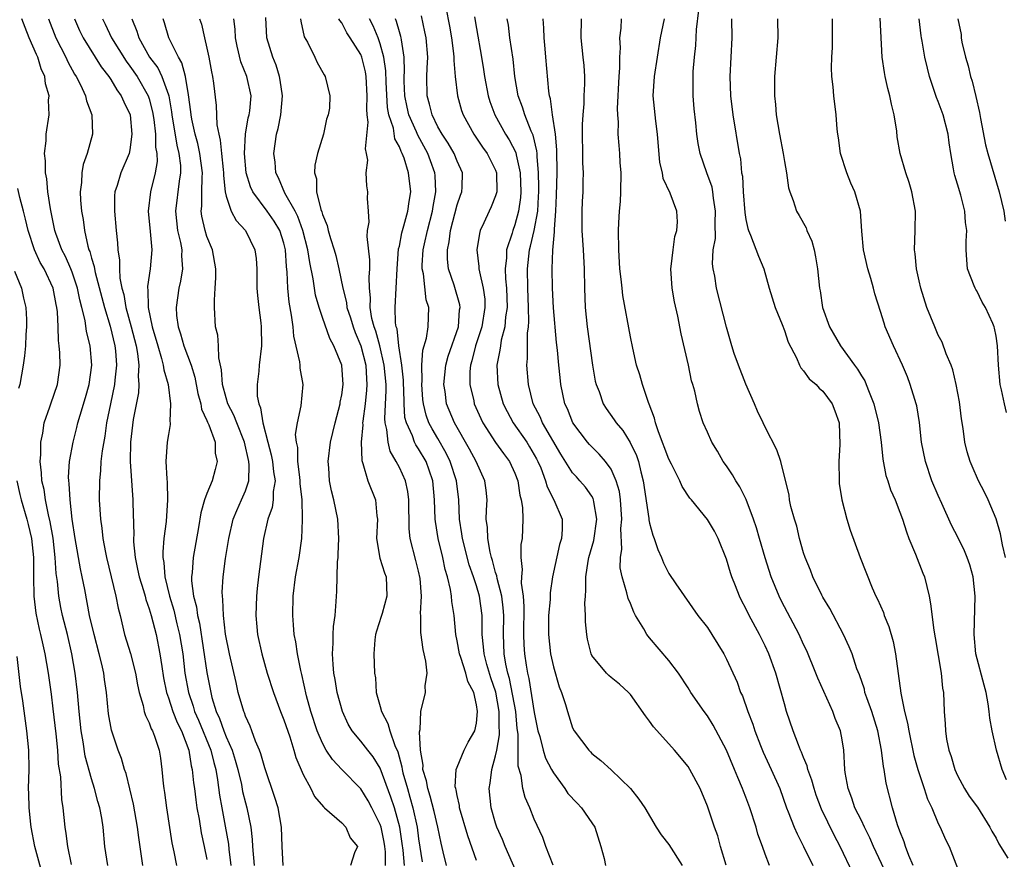
# Model space of a CAD drawing. Units: inches. Extents: x 2556000 to 2559000, y 1551000 to 1554000.
# Drawn here: x 2557628 to 2557730, y 1551766 to 1551853 of the extents above; entities that cross this region are included whole.
import ezdxf

# ---------------------------------------------------------------- set-up
doc = ezdxf.new("R2010")
doc.units = ezdxf.units.IN
doc.header["$MEASUREMENT"] = 0
doc.layers.add('LD25561551_2ft', color=142, linetype='Continuous')

msp = doc.modelspace()

# ---------------------------------------------------------------- linework, layer by layer
at = {"layer": 'LD25561551_2ft'}
for points, elevation in [([(2557671.84, 1551854.16), (2557672.21, 1551852.21), (2557672.41, 1551851), (2557672.62, 1551849.38), (2557672.66, 1551849), (2557672.65, 1551848.65), (2557672.8, 1551847), (2557673.02, 1551845), (2557673.45, 1551843.45), (2557673.61, 1551843), (2557674.73, 1551841), (2557675.65, 1551839.65), (2557676.13, 1551839), (2557677, 1551837.27), (2557677.1, 1551837), (2557677.12, 1551835), (2557677.1, 1551834.9), (2557677, 1551834.59), (2557676.54, 1551833.46), (2557676.32, 1551833), (2557675.78, 1551831.78), (2557675.4, 1551831), (2557675.31, 1551830.69), (2557675.05, 1551829), (2557675.27, 1551827.27), (2557675.27, 1551827), (2557675.31, 1551826.69), (2557675.72, 1551825), (2557675.86, 1551823.86), (2557675.89, 1551823), (2557675.57, 1551821), (2557674.92, 1551819), (2557674.54, 1551817.46), (2557674.39, 1551817), (2557674.33, 1551816.33), (2557674.31, 1551815), (2557674.72, 1551813.28), (2557674.77, 1551813), (2557675.45, 1551811.45), (2557675.67, 1551811), (2557676.98, 1551808.98), (2557677.82, 1551807.82), (2557678.45, 1551807), (2557679, 1551805.79), (2557679.3, 1551805), (2557679.5, 1551803.5), (2557679.66, 1551803), (2557679.8, 1551802.2), (2557679.82, 1551801), (2557679.75, 1551799), (2557679.63, 1551798.37), (2557679.61, 1551797), (2557679.76, 1551795.76), (2557679.68, 1551795), (2557679.66, 1551794.34), (2557679.86, 1551793), (2557679.94, 1551791.94), (2557679.89, 1551789), (2557679.94, 1551787.94), (2557680.01, 1551787), (2557680.17, 1551785.83), (2557680.32, 1551785), (2557680.46, 1551784.46), (2557681, 1551780.91), (2557681.4, 1551779), (2557681.58, 1551778.42), (2557681.93, 1551777), (2557682.18, 1551776.18), (2557682.8, 1551775), (2557683, 1551774.65), (2557684.19, 1551773), (2557684.51, 1551772.51), (2557685.48, 1551771.48), (2557685.91, 1551771), (2557687, 1551769.46), (2557687.31, 1551769), (2557687.92, 1551767), (2557688.28, 1551765.73), (2557688.41, 1551765)], 7120), ([(2557640.33, 1551765), (2557639.91, 1551767.91), (2557639.8, 1551769), (2557639.38, 1551771.38), (2557638.59, 1551774.59), (2557638.43, 1551775), (2557638.12, 1551776.12), (2557637.78, 1551777), (2557637.08, 1551779.08), (2557636.78, 1551780.78), (2557636.56, 1551783), (2557636.35, 1551784.35), (2557636.27, 1551785), (2557636.07, 1551785.93), (2557635.81, 1551787), (2557635.27, 1551789), (2557634.81, 1551791), (2557634.3, 1551793.7), (2557634.04, 1551795), (2557633.85, 1551795.85), (2557633.3, 1551799), (2557632.99, 1551801.01), (2557632.79, 1551803), (2557632.7, 1551804.7), (2557632.65, 1551805), (2557632.63, 1551805.37), (2557632.73, 1551807), (2557633.09, 1551809), (2557633.48, 1551810.52), (2557633.58, 1551811), (2557633.81, 1551811.81), (2557634.37, 1551813.63), (2557634.77, 1551815), (2557635.05, 1551817), (2557634.88, 1551819), (2557634.5, 1551820.5), (2557634.36, 1551821.64), (2557634.01, 1551823), (2557633.79, 1551823.79), (2557633.56, 1551825), (2557633, 1551826.66), (2557632.87, 1551827), (2557632.3, 1551828.3), (2557631.93, 1551829), (2557631.31, 1551830.69), (2557631.21, 1551831), (2557630.74, 1551833.26), (2557630.47, 1551835), (2557630.35, 1551836.35), (2557630.21, 1551837), (2557630.24, 1551838.24), (2557630.13, 1551839), (2557630.31, 1551840.31), (2557630.31, 1551841), (2557630.61, 1551843), (2557630.55, 1551844.55), (2557630.61, 1551845), (2557630.22, 1551846.22), (2557630.17, 1551847), (2557629.79, 1551847.79), (2557629.42, 1551849), (2557629.28, 1551849.28), (2557628.52, 1551851), (2557628.1, 1551852.1), (2557627.78, 1551853)], 7148), ([(2557630.55, 1551853), (2557631.3, 1551851), (2557632.33, 1551849), (2557632.53, 1551848.53), (2557633.25, 1551847.25), (2557633.42, 1551847), (2557633.87, 1551846.13), (2557634.39, 1551845), (2557634.48, 1551844.48), (2557635.05, 1551843), (2557635.11, 1551841), (2557634.56, 1551839), (2557634.14, 1551837.86), (2557634, 1551837), (2557633.97, 1551835.97), (2557633.83, 1551835), (2557633.87, 1551834.13), (2557633.97, 1551833), (2557634.13, 1551832.13), (2557634.27, 1551831), (2557634.62, 1551829.38), (2557634.74, 1551829), (2557634.82, 1551828.82), (2557635, 1551828.12), (2557635.27, 1551827.27), (2557635.3, 1551827), (2557635.37, 1551826.63), (2557636.34, 1551823), (2557636.95, 1551821.05), (2557637.44, 1551819), (2557637.5, 1551818.5), (2557637.61, 1551817), (2557637.43, 1551815.43), (2557637.4, 1551815), (2557636.97, 1551812.97), (2557636.58, 1551811), (2557636.38, 1551809.62), (2557636.11, 1551808.11), (2557635.98, 1551807), (2557635.94, 1551806.06), (2557635.82, 1551805), (2557635.81, 1551803), (2557635.94, 1551801), (2557636.07, 1551800.07), (2557636.19, 1551799), (2557636.46, 1551797.54), (2557636.57, 1551797), (2557637.53, 1551793), (2557637.76, 1551791.76), (2557637.97, 1551791), (2557638.45, 1551789), (2557639.05, 1551787.05), (2557639.58, 1551785), (2557639.79, 1551783.79), (2557639.96, 1551783), (2557640.37, 1551781.63), (2557640.49, 1551781), (2557640.61, 1551780.61), (2557641, 1551779.84), (2557641.22, 1551779.22), (2557641.35, 1551779), (2557641.56, 1551778.44), (2557642.04, 1551777), (2557642.17, 1551776.17), (2557642.33, 1551775), (2557642.45, 1551773.55), (2557642.52, 1551773), (2557642.59, 1551772.59), (2557642.81, 1551771), (2557643.36, 1551767.36), (2557643.56, 1551766.44), (2557643.83, 1551765)], 7146), ([(2557633.25, 1551853), (2557633.77, 1551851.77), (2557634.14, 1551851), (2557636.01, 1551848.01), (2557636.8, 1551847), (2557637, 1551846.69), (2557637.62, 1551845.62), (2557638.1, 1551845), (2557638.36, 1551844.36), (2557639.01, 1551843.01), (2557639.21, 1551841), (2557639, 1551839.36), (2557638.93, 1551839), (2557638.06, 1551837), (2557637.66, 1551835.66), (2557637.43, 1551835), (2557637.39, 1551834.61), (2557637.38, 1551833), (2557637.57, 1551831), (2557637.71, 1551829.71), (2557637.75, 1551829), (2557637.92, 1551827.92), (2557637.91, 1551827), (2557637.96, 1551826.04), (2557638.16, 1551825), (2557638.35, 1551824.35), (2557638.57, 1551823), (2557639.13, 1551821), (2557639.64, 1551819), (2557639.79, 1551818.21), (2557639.93, 1551817), (2557639.86, 1551815.86), (2557639.93, 1551815), (2557639.89, 1551814.11), (2557639.34, 1551811.34), (2557639.05, 1551809), (2557639.02, 1551807), (2557639.3, 1551803), (2557639.29, 1551802.71), (2557639.4, 1551799.4), (2557639.37, 1551799), (2557639.37, 1551798.63), (2557639.54, 1551797), (2557639.8, 1551795.8), (2557639.95, 1551795), (2557640.4, 1551793.6), (2557640.57, 1551793), (2557640.65, 1551792.65), (2557641, 1551791.7), (2557641.21, 1551791), (2557641.72, 1551789), (2557642.12, 1551787), (2557642.3, 1551785.7), (2557642.5, 1551784.5), (2557642.79, 1551783), (2557643, 1551782.42), (2557643.46, 1551781), (2557643.89, 1551779.89), (2557644.35, 1551779), (2557645.11, 1551777), (2557645.37, 1551775.37), (2557645.47, 1551775), (2557645.6, 1551773.6), (2557645.69, 1551773), (2557645.83, 1551771.83), (2557645.95, 1551771), (2557646.18, 1551769.82), (2557646.4, 1551768.4), (2557646.72, 1551767), (2557647, 1551765.65)], 7144), ([(2557636.14, 1551853), (2557636.42, 1551852.42), (2557637.08, 1551851), (2557638.59, 1551848.59), (2557639, 1551848.08), (2557639.75, 1551847), (2557640.9, 1551845), (2557641, 1551844.69), (2557641.34, 1551843.34), (2557641.47, 1551842.53), (2557641.64, 1551841), (2557641.67, 1551839.67), (2557641.8, 1551839), (2557641.82, 1551838.18), (2557641.62, 1551837), (2557641.12, 1551835), (2557640.9, 1551833), (2557641.1, 1551830.9), (2557641.26, 1551829), (2557641.09, 1551827), (2557640.81, 1551825.19), (2557640.82, 1551825), (2557640.85, 1551824.85), (2557640.9, 1551823), (2557641.32, 1551821), (2557641.88, 1551819), (2557642.29, 1551817.71), (2557642.46, 1551817), (2557642.51, 1551816.51), (2557642.97, 1551815), (2557643.21, 1551813), (2557643.14, 1551811.14), (2557643.18, 1551811), (2557643.18, 1551810.82), (2557643, 1551809.81), (2557642.88, 1551809), (2557642.74, 1551807), (2557642.82, 1551805.18), (2557642.86, 1551804.86), (2557642.9, 1551803), (2557642.75, 1551800.75), (2557642.53, 1551799), (2557642.4, 1551797.6), (2557642.41, 1551797), (2557642.51, 1551796.51), (2557642.61, 1551795), (2557643.1, 1551793), (2557643.55, 1551791.55), (2557643.88, 1551790.12), (2557644.16, 1551789), (2557644.48, 1551787), (2557644.72, 1551785), (2557645.07, 1551783), (2557645.57, 1551781.57), (2557645.72, 1551781), (2557646.11, 1551780.11), (2557647.39, 1551777), (2557647.7, 1551775.7), (2557647.91, 1551775), (2557648.1, 1551773.9), (2557648.31, 1551772.31), (2557648.54, 1551771), (2557648.91, 1551769.09), (2557649.24, 1551767.24), (2557649.29, 1551766.71), (2557649.49, 1551765)], 7142), ([(2557639.2, 1551853), (2557639.72, 1551851.72), (2557639.93, 1551851), (2557641.04, 1551849), (2557641.88, 1551847.88), (2557642.3, 1551847), (2557643, 1551845.1), (2557643.03, 1551845), (2557643.32, 1551843.32), (2557643.35, 1551843), (2557643.86, 1551839.86), (2557644.09, 1551839), (2557644.25, 1551837.75), (2557644.26, 1551837), (2557644.11, 1551836.11), (2557643.74, 1551833), (2557643.95, 1551831), (2557644.25, 1551829.75), (2557644.38, 1551829), (2557644.36, 1551828.36), (2557644.46, 1551827), (2557644.26, 1551825.74), (2557644.08, 1551825), (2557643.79, 1551823), (2557643.85, 1551822.15), (2557644.01, 1551821), (2557644.26, 1551820.26), (2557644.61, 1551819), (2557645.37, 1551817), (2557645.75, 1551815.75), (2557646.07, 1551814.07), (2557646.35, 1551813), (2557646.44, 1551812.44), (2557647, 1551811.26), (2557647.07, 1551811.07), (2557647.2, 1551810.8), (2557647.84, 1551809), (2557647.85, 1551807.85), (2557648.05, 1551807), (2557647.85, 1551806.15), (2557647.54, 1551805), (2557647, 1551803.68), (2557646.76, 1551803), (2557646.35, 1551801.65), (2557646.14, 1551800.14), (2557645.57, 1551797), (2557645.45, 1551795.45), (2557645.39, 1551795), (2557645.4, 1551794.6), (2557645.6, 1551793), (2557645.9, 1551791.9), (2557646.02, 1551791), (2557646.21, 1551790.21), (2557647, 1551785.06), (2557647.39, 1551783), (2557647.52, 1551782.48), (2557647.97, 1551781), (2557648.3, 1551780.3), (2557648.75, 1551779), (2557649, 1551778.37), (2557649.62, 1551777), (2557649.95, 1551775.95), (2557650.21, 1551775), (2557650.58, 1551773.42), (2557650.71, 1551772.71), (2557651, 1551771.52), (2557651.15, 1551771), (2557651.55, 1551769), (2557651.71, 1551767.71), (2557651.74, 1551767), (2557651.91, 1551765)], 7140), ([(2557654.91, 1551765), (2557654.81, 1551767), (2557654.76, 1551769), (2557654.41, 1551771), (2557654.07, 1551772.07), (2557653, 1551775.15), (2557652.61, 1551776.61), (2557652.47, 1551777), (2557652.05, 1551777.95), (2557651.68, 1551779), (2557651.48, 1551779.48), (2557651, 1551780.54), (2557650.89, 1551780.89), (2557650.83, 1551781), (2557650.26, 1551783), (2557650.02, 1551784.02), (2557649.35, 1551787), (2557648.94, 1551789.06), (2557648.72, 1551791), (2557648.66, 1551792.66), (2557648.6, 1551793), (2557648.59, 1551793.41), (2557648.67, 1551795), (2557648.92, 1551796.92), (2557649.23, 1551798.77), (2557649.26, 1551799), (2557649.72, 1551801), (2557650.09, 1551801.91), (2557650.6, 1551803), (2557651, 1551803.95), (2557651.35, 1551805), (2557651.39, 1551806.61), (2557651.35, 1551807), (2557650.89, 1551809), (2557650.1, 1551811), (2557649.8, 1551811.8), (2557649.18, 1551813), (2557649, 1551813.6), (2557648.63, 1551815), (2557648.53, 1551816.53), (2557648.25, 1551817.75), (2557648.2, 1551819), (2557648.13, 1551820.13), (2557647.9, 1551821), (2557647.77, 1551823), (2557647.77, 1551823.77), (2557647.86, 1551825), (2557647.93, 1551826.07), (2557647.93, 1551827), (2557647.58, 1551829), (2557647, 1551830.38), (2557646.81, 1551831), (2557646.47, 1551832.47), (2557646.41, 1551833), (2557646.47, 1551833.53), (2557646.47, 1551835), (2557646.5, 1551836.5), (2557646.55, 1551837), (2557646.27, 1551839), (2557646.04, 1551840.04), (2557645.76, 1551841), (2557645.43, 1551842.57), (2557645.35, 1551843), (2557645.32, 1551843.32), (2557645.1, 1551845.1), (2557644.77, 1551847), (2557644.4, 1551848.4), (2557644.03, 1551849), (2557643.05, 1551851), (2557642.58, 1551852.58), (2557642.44, 1551853)], 7138), ([(2557646.24, 1551853), (2557646.43, 1551852.43), (2557646.73, 1551851), (2557647, 1551849.94), (2557647.21, 1551849), (2557647.48, 1551847.48), (2557647.59, 1551847), (2557647.69, 1551846.31), (2557647.97, 1551843.97), (2557648.04, 1551841.96), (2557648.23, 1551841), (2557648.39, 1551840.39), (2557648.52, 1551839), (2557648.68, 1551837.32), (2557648.73, 1551837), (2557648.72, 1551836.72), (2557648.9, 1551835), (2557649, 1551834.55), (2557649.52, 1551833), (2557650.03, 1551832.03), (2557651.01, 1551831), (2557651.99, 1551829), (2557652.1, 1551828.1), (2557652.19, 1551827), (2557652.2, 1551825), (2557652.25, 1551824.25), (2557652.39, 1551823), (2557652.61, 1551821.39), (2557652.64, 1551821), (2557652.67, 1551819), (2557652.42, 1551817), (2557652.38, 1551816.38), (2557652.21, 1551815), (2557652.23, 1551813.77), (2557652.38, 1551813), (2557652.57, 1551812.57), (2557652.8, 1551811), (2557653.32, 1551809), (2557653.69, 1551807.69), (2557653.81, 1551807), (2557653.93, 1551805.93), (2557654.08, 1551805), (2557653.89, 1551803.89), (2557653.89, 1551803), (2557653.78, 1551802.22), (2557653.32, 1551801), (2557652.88, 1551799), (2557652.36, 1551795), (2557652.22, 1551793.78), (2557652.15, 1551793), (2557652.08, 1551791), (2557652.18, 1551789.82), (2557652.26, 1551789), (2557652.7, 1551787), (2557653.27, 1551785), (2557653.9, 1551783), (2557654.65, 1551781), (2557655, 1551780.14), (2557655.6, 1551778.4), (2557656.04, 1551777), (2557656.24, 1551776.24), (2557657, 1551774.48), (2557657.81, 1551773), (2557658.19, 1551772.19), (2557659.1, 1551771.1), (2557659.22, 1551771), (2557661, 1551769.45), (2557661.42, 1551769), (2557661.9, 1551767.9), (2557662.63, 1551767), (2557662.33, 1551766.33), (2557661.91, 1551765)], 7136), ([(2557665.57, 1551765), (2557665.55, 1551766.45), (2557665.5, 1551767), (2557665.43, 1551767.43), (2557665.09, 1551769), (2557665, 1551769.29), (2557664.15, 1551771), (2557663.75, 1551771.75), (2557663, 1551772.98), (2557661, 1551775), (2557660.03, 1551776.03), (2557659.4, 1551777), (2557659, 1551777.73), (2557658.47, 1551779), (2557657.81, 1551781), (2557657.35, 1551782.65), (2557656.85, 1551784.85), (2557656.74, 1551785.26), (2557656.4, 1551787), (2557656.25, 1551788.25), (2557656.08, 1551789), (2557655.99, 1551790.01), (2557655.93, 1551791), (2557655.97, 1551793), (2557656.21, 1551795), (2557656.57, 1551797), (2557656.85, 1551799), (2557656.92, 1551800.92), (2557656.94, 1551801.06), (2557656.88, 1551803), (2557656.7, 1551804.7), (2557656.7, 1551805), (2557656.64, 1551805.36), (2557656.46, 1551807), (2557656.43, 1551808.43), (2557656.29, 1551809), (2557656.21, 1551809.79), (2557656.4, 1551811), (2557656.79, 1551812.79), (2557656.99, 1551815), (2557656.68, 1551816.68), (2557656.68, 1551817), (2557656.66, 1551817.34), (2557656.03, 1551820.03), (2557655.95, 1551821), (2557655.8, 1551822.2), (2557655.56, 1551823.56), (2557655.42, 1551825), (2557655.35, 1551826.65), (2557655.27, 1551827.27), (2557655.16, 1551829), (2557655, 1551829.68), (2557654.59, 1551831), (2557653.98, 1551831.98), (2557653.27, 1551833), (2557651.76, 1551835), (2557651.52, 1551835.52), (2557651.09, 1551837), (2557650.91, 1551839), (2557651.01, 1551841), (2557651.3, 1551842.7), (2557651.38, 1551843), (2557651.44, 1551843.44), (2557651.58, 1551845), (2557651.16, 1551847), (2557650.53, 1551848.53), (2557650.13, 1551850.13), (2557649.96, 1551851), (2557649.92, 1551851.92), (2557649.81, 1551853)], 7134), ([(2557667.53, 1551765), (2557667.39, 1551766.61), (2557667.3, 1551767.3), (2557667.03, 1551769), (2557666.49, 1551771), (2557666.12, 1551772.12), (2557665, 1551775.14), (2557664.29, 1551776.29), (2557663.71, 1551777), (2557663, 1551777.93), (2557662.1, 1551779), (2557661.69, 1551779.69), (2557661.07, 1551781), (2557660.54, 1551783), (2557660.33, 1551784.33), (2557660.19, 1551785), (2557660.1, 1551785.89), (2557660.05, 1551787), (2557660.13, 1551788.13), (2557660.12, 1551789), (2557660.14, 1551789.86), (2557660.31, 1551791), (2557660.43, 1551792.43), (2557660.45, 1551793), (2557660.5, 1551793.5), (2557660.57, 1551796.57), (2557660.63, 1551797), (2557660.65, 1551797.35), (2557660.71, 1551799), (2557660.6, 1551801), (2557660.18, 1551803), (2557659.93, 1551803.93), (2557659.73, 1551805), (2557659.65, 1551806.35), (2557659.59, 1551807), (2557659.83, 1551809), (2557660.32, 1551811), (2557660.85, 1551813), (2557660.86, 1551813.14), (2557661, 1551813.91), (2557661.14, 1551815), (2557661.01, 1551817), (2557660.2, 1551819), (2557659.77, 1551819.77), (2557659, 1551821.97), (2557658.67, 1551823), (2557658.29, 1551824.29), (2557658.17, 1551825), (2557658.04, 1551825.96), (2557657.68, 1551827.68), (2557657.5, 1551829), (2557656.98, 1551831), (2557656.45, 1551832.45), (2557656.16, 1551833), (2557655.11, 1551834.89), (2557654.45, 1551836.45), (2557654.17, 1551837), (2557654.08, 1551838.08), (2557653.95, 1551839), (2557654.23, 1551841), (2557654.4, 1551841.6), (2557654.67, 1551843), (2557654.85, 1551845), (2557654.61, 1551846.61), (2557654.54, 1551847), (2557654.18, 1551848.18), (2557653.83, 1551849), (2557653.24, 1551851), (2557653.12, 1551853.12)], 7132), ([(2557656.73, 1551853), (2557656.76, 1551852.76), (2557657.12, 1551851.12), (2557657.44, 1551850.56), (2557658.21, 1551849), (2557658.46, 1551848.46), (2557659.17, 1551847.17), (2557659.3, 1551847), (2557659.78, 1551845), (2557659.72, 1551843.72), (2557659.6, 1551843), (2557659.44, 1551842.56), (2557659.11, 1551841), (2557658.5, 1551839), (2557658.21, 1551837.79), (2557658.19, 1551837), (2557658.37, 1551836.37), (2557658.4, 1551835), (2557658.84, 1551833.16), (2557658.93, 1551832.93), (2557659, 1551832.67), (2557659.5, 1551831.5), (2557659.6, 1551831), (2557659.83, 1551830.17), (2557660.21, 1551829), (2557660.38, 1551828.38), (2557660.7, 1551827), (2557661.11, 1551825), (2557661.5, 1551823.5), (2557661.55, 1551823), (2557661.91, 1551821.91), (2557662.19, 1551821), (2557662.4, 1551820.4), (2557663, 1551819.01), (2557663.51, 1551817), (2557663.57, 1551815.57), (2557663.63, 1551815), (2557663.59, 1551814.41), (2557663.43, 1551813), (2557663.19, 1551811.19), (2557663.18, 1551811), (2557663.19, 1551810.81), (2557663.04, 1551809), (2557663.09, 1551807.09), (2557663.21, 1551806.79), (2557663.72, 1551805), (2557664.52, 1551803), (2557664.67, 1551801.33), (2557664.72, 1551801), (2557664.63, 1551799), (2557664.96, 1551796.96), (2557665.44, 1551795.44), (2557665.61, 1551795), (2557665.71, 1551793), (2557665.2, 1551791.2), (2557665.12, 1551790.88), (2557664.63, 1551789.37), (2557664.53, 1551789), (2557664.45, 1551788.45), (2557664.33, 1551787), (2557664.41, 1551785), (2557664.5, 1551784.5), (2557664.6, 1551783), (2557665, 1551781.54), (2557665.13, 1551781), (2557665.78, 1551779.78), (2557665.99, 1551779), (2557666.51, 1551777.49), (2557666.82, 1551776.82), (2557667.25, 1551775.25), (2557667.28, 1551775), (2557667.37, 1551774.63), (2557667.83, 1551773), (2557668.1, 1551772.1), (2557668.41, 1551771), (2557668.83, 1551769), (2557669, 1551767.78), (2557669.38, 1551765.38)], 7130), ([(2557671.89, 1551765), (2557671.56, 1551766.44), (2557671.33, 1551767.33), (2557670.98, 1551769), (2557670.61, 1551770.61), (2557670.21, 1551772.21), (2557669.94, 1551773), (2557669.82, 1551773.82), (2557669.44, 1551775), (2557669.46, 1551775.45), (2557669.18, 1551777), (2557669.08, 1551778.92), (2557669.15, 1551779.15), (2557669.23, 1551781), (2557669.71, 1551783), (2557669.68, 1551783.68), (2557669.87, 1551785), (2557669.76, 1551786.24), (2557669.47, 1551787.47), (2557669.24, 1551789.24), (2557669.22, 1551791), (2557669.2, 1551791.2), (2557669.29, 1551793), (2557669.15, 1551794.85), (2557669, 1551795.58), (2557668.72, 1551796.72), (2557668.12, 1551799), (2557668.01, 1551800.01), (2557667.99, 1551803), (2557667.88, 1551803.88), (2557667.63, 1551805), (2557667, 1551806.37), (2557666.68, 1551807), (2557666.04, 1551808.05), (2557665.82, 1551809), (2557665.69, 1551810.31), (2557665.51, 1551811), (2557665.47, 1551811.47), (2557665.62, 1551814.38), (2557665.61, 1551815), (2557665.43, 1551817), (2557664.95, 1551819), (2557664.54, 1551820.54), (2557664.37, 1551821), (2557664.15, 1551821.85), (2557663.97, 1551823), (2557664, 1551824), (2557663.9, 1551825), (2557663.86, 1551826.14), (2557663.94, 1551827), (2557663.94, 1551827.94), (2557663.64, 1551830.36), (2557663.7, 1551831), (2557663.87, 1551831.87), (2557663.8, 1551833), (2557663.68, 1551834.32), (2557663.73, 1551835), (2557663.62, 1551835.62), (2557663.53, 1551837), (2557663.71, 1551838.29), (2557663.58, 1551839), (2557663.47, 1551839.47), (2557663.76, 1551842.24), (2557663.65, 1551843), (2557663.6, 1551843.6), (2557663.66, 1551845), (2557663.55, 1551847), (2557663.48, 1551847.48), (2557663.11, 1551849), (2557663, 1551849.27), (2557661.9, 1551851), (2557661.54, 1551851.54), (2557661, 1551852.56), (2557660.8, 1551852.8), (2557660.72, 1551853)], 7128), ([(2557675, 1551765.53), (2557674.11, 1551768.11), (2557673.26, 1551771), (2557673.24, 1551771.24), (2557673, 1551772.29), (2557672.89, 1551772.89), (2557672.85, 1551773), (2557672.81, 1551773.19), (2557672.91, 1551775), (2557673, 1551775.24), (2557673.74, 1551777), (2557674.16, 1551777.84), (2557674.84, 1551779), (2557675, 1551779.82), (2557675.1, 1551781), (2557675, 1551781.72), (2557674.72, 1551783), (2557674.12, 1551784.12), (2557673.91, 1551785), (2557673.39, 1551786.61), (2557673.24, 1551787), (2557673, 1551788.35), (2557672.86, 1551789), (2557672.7, 1551791), (2557672.46, 1551792.46), (2557672.42, 1551793), (2557672.31, 1551793.69), (2557672, 1551795), (2557671.77, 1551795.77), (2557671.51, 1551797), (2557671.03, 1551799), (2557670.75, 1551800.75), (2557670.73, 1551801), (2557670.66, 1551803), (2557670.46, 1551805), (2557670.1, 1551806.1), (2557669.77, 1551807), (2557669, 1551808.3), (2557668.71, 1551808.71), (2557668.57, 1551809), (2557668.35, 1551809.65), (2557667.72, 1551811), (2557667.58, 1551811.58), (2557667.49, 1551813), (2557667.46, 1551814.54), (2557667.43, 1551815), (2557667.43, 1551815.43), (2557667.26, 1551817), (2557666.95, 1551819), (2557666.76, 1551820.76), (2557666.68, 1551821), (2557666.61, 1551821.39), (2557666.56, 1551823), (2557666.78, 1551827), (2557666.92, 1551829.08), (2557667, 1551829.37), (2557667.26, 1551830.74), (2557667.47, 1551831.47), (2557667.88, 1551833), (2557668, 1551834), (2557668.17, 1551835), (2557667.95, 1551837), (2557667.48, 1551838.52), (2557667.3, 1551839), (2557667.19, 1551839.19), (2557667, 1551839.69), (2557666.53, 1551840.53), (2557666.37, 1551841.63), (2557665.91, 1551843), (2557665.76, 1551843.76), (2557665.61, 1551846.39), (2557665.58, 1551847.58), (2557665.39, 1551849), (2557665, 1551850.39), (2557664.79, 1551851), (2557664.26, 1551852.26), (2557663.88, 1551853)], 7126), ([(2557679.53, 1551763.53), (2557677.98, 1551767), (2557677.71, 1551767.71), (2557677.14, 1551769), (2557677, 1551769.41), (2557676.53, 1551771), (2557676.31, 1551773), (2557676.42, 1551773.58), (2557676.6, 1551775), (2557677, 1551776.41), (2557677.12, 1551777), (2557677.4, 1551778.6), (2557677.4, 1551779), (2557677.37, 1551779.37), (2557677.36, 1551781), (2557677.01, 1551783.01), (2557676.51, 1551784.51), (2557676.1, 1551785.9), (2557675.8, 1551787), (2557675.75, 1551787.75), (2557675.6, 1551789), (2557675.59, 1551790.41), (2557675.61, 1551791), (2557675.32, 1551793), (2557675, 1551794.08), (2557674.7, 1551795), (2557674.26, 1551796.26), (2557673.54, 1551799), (2557673.49, 1551799.49), (2557673.26, 1551801), (2557673.19, 1551803), (2557672.94, 1551805), (2557672.29, 1551807), (2557671.86, 1551807.86), (2557671, 1551809.37), (2557670.39, 1551810.39), (2557670.07, 1551811), (2557669.79, 1551811.79), (2557669.49, 1551813), (2557669.45, 1551813.45), (2557669.33, 1551815), (2557669.36, 1551815.36), (2557669.34, 1551817), (2557669.43, 1551818.57), (2557669.81, 1551819.81), (2557669.98, 1551821), (2557670.06, 1551823), (2557669.79, 1551823.79), (2557669.51, 1551826.49), (2557669.38, 1551827), (2557669.38, 1551827.38), (2557669.48, 1551829), (2557669.6, 1551829.6), (2557669.92, 1551831), (2557670.44, 1551833), (2557670.5, 1551833.5), (2557670.79, 1551835), (2557670.72, 1551836.72), (2557670.69, 1551837), (2557670.22, 1551838.22), (2557669.95, 1551839), (2557668.9, 1551840.9), (2557668.77, 1551841.23), (2557667.99, 1551843), (2557667.8, 1551843.8), (2557667.55, 1551845), (2557667.5, 1551846.5), (2557667.49, 1551847), (2557667.52, 1551847.52), (2557667.49, 1551849), (2557667.21, 1551850.79), (2557667.19, 1551851), (2557667.16, 1551851.16), (2557667, 1551851.65), (2557666.71, 1551852.71), (2557666.59, 1551853)], 7124), ([(2557682.96, 1551765.04), (2557682.23, 1551767), (2557681.91, 1551767.91), (2557681, 1551769.83), (2557680.56, 1551771), (2557680.08, 1551772.08), (2557679.84, 1551773), (2557679.65, 1551774.35), (2557679.33, 1551775.33), (2557679.33, 1551778.67), (2557679.25, 1551779.25), (2557679.09, 1551781), (2557678.43, 1551784.43), (2557678.27, 1551785), (2557678.06, 1551785.94), (2557677.9, 1551787), (2557677.8, 1551789), (2557677.84, 1551791), (2557677.79, 1551791.79), (2557677.64, 1551793), (2557677.15, 1551794.85), (2557677.12, 1551795.12), (2557677, 1551795.47), (2557676.69, 1551796.69), (2557676.58, 1551797), (2557676.43, 1551797.57), (2557676.18, 1551799), (2557676.14, 1551800.14), (2557676.03, 1551801), (2557676.05, 1551801.95), (2557676.11, 1551803), (2557676.01, 1551804.01), (2557675.88, 1551805), (2557674.96, 1551807), (2557674.27, 1551808.27), (2557672.71, 1551811), (2557671.91, 1551813), (2557671.75, 1551814.25), (2557671.62, 1551815), (2557671.82, 1551817), (2557672.07, 1551817.93), (2557673.13, 1551821), (2557673.26, 1551822.74), (2557673.31, 1551823), (2557673.27, 1551823.27), (2557672.69, 1551825.31), (2557672.11, 1551827), (2557672.01, 1551828.01), (2557671.99, 1551829), (2557672.18, 1551829.82), (2557672.32, 1551831), (2557673, 1551833.65), (2557673.34, 1551834.66), (2557673.47, 1551835), (2557673.51, 1551835.51), (2557673.56, 1551837), (2557673, 1551838.21), (2557672.69, 1551839), (2557672.07, 1551840.07), (2557671.43, 1551841), (2557671, 1551841.76), (2557670.39, 1551843), (2557670.13, 1551844.13), (2557669.87, 1551845), (2557669.85, 1551847), (2557669.87, 1551847.87), (2557669.94, 1551849), (2557669.77, 1551851), (2557669.65, 1551851.65), (2557669.29, 1551853.29)], 7122), ([(2557674.81, 1551853.19), (2557675, 1551852), (2557675.52, 1551849), (2557675.73, 1551847.73), (2557675.83, 1551847), (2557676.22, 1551845), (2557676.4, 1551844.4), (2557676.92, 1551843), (2557678.04, 1551841), (2557678.42, 1551840.42), (2557679.1, 1551839.1), (2557679.13, 1551838.87), (2557679.56, 1551837), (2557679.63, 1551835), (2557679.59, 1551834.41), (2557679.38, 1551833), (2557679, 1551831.58), (2557678.77, 1551831), (2557678.7, 1551830.7), (2557678.14, 1551829), (2557678.14, 1551828.14), (2557678, 1551827), (2557678.03, 1551825.97), (2557678.12, 1551825), (2557678.18, 1551823), (2557678.04, 1551822.04), (2557677.96, 1551821), (2557677.59, 1551819.59), (2557677.49, 1551819), (2557677.45, 1551818.55), (2557677.12, 1551817), (2557677.22, 1551815), (2557677.78, 1551813), (2557678.18, 1551812.18), (2557678.81, 1551811), (2557680.23, 1551809), (2557680.53, 1551808.53), (2557681.26, 1551807.26), (2557681.39, 1551807), (2557681.68, 1551806.32), (2557682.18, 1551805), (2557682.35, 1551804.35), (2557683.06, 1551803), (2557683.91, 1551801), (2557683.92, 1551799.92), (2557683.84, 1551799), (2557683.64, 1551798.36), (2557682.92, 1551795), (2557682.68, 1551793.33), (2557682.65, 1551792.65), (2557682.5, 1551791), (2557682.48, 1551789), (2557682.71, 1551787), (2557683, 1551785.64), (2557683.59, 1551783.59), (2557683.85, 1551783), (2557684.26, 1551781.74), (2557684.47, 1551781), (2557685, 1551779.33), (2557685.17, 1551779), (2557686.68, 1551777), (2557686.84, 1551776.84), (2557687, 1551776.64), (2557687.94, 1551775.94), (2557689, 1551774.95), (2557691, 1551773), (2557691.89, 1551771.89), (2557692.5, 1551771), (2557693.69, 1551769), (2557694.2, 1551768.2), (2557695, 1551767.2), (2557696.38, 1551765)], 7118), ([(2557700.94, 1551765.06), (2557700.37, 1551767), (2557700.09, 1551768.09), (2557699.74, 1551769), (2557699, 1551771.18), (2557698.25, 1551773), (2557697.19, 1551775), (2557697, 1551775.29), (2557695.58, 1551777), (2557695, 1551777.66), (2557693.42, 1551779.42), (2557693, 1551780.01), (2557692.56, 1551780.56), (2557691, 1551782.77), (2557690.8, 1551783), (2557689.86, 1551783.86), (2557689, 1551784.54), (2557688.76, 1551784.76), (2557688.51, 1551785), (2557687, 1551786.84), (2557686.92, 1551787), (2557686.54, 1551788.54), (2557686.46, 1551789), (2557686.34, 1551790.34), (2557686.35, 1551791), (2557686.27, 1551792.27), (2557686.32, 1551793), (2557686.38, 1551793.62), (2557686.37, 1551795), (2557686.62, 1551796.62), (2557686.7, 1551797), (2557687.21, 1551798.79), (2557687.5, 1551801), (2557687.2, 1551802.8), (2557687.18, 1551803), (2557687.14, 1551803.14), (2557687, 1551803.38), (2557686.34, 1551804.34), (2557685.76, 1551805), (2557685.39, 1551805.39), (2557685, 1551805.82), (2557683.76, 1551807.76), (2557681.87, 1551811), (2557681.62, 1551811.62), (2557680.89, 1551813), (2557680.4, 1551815), (2557680.24, 1551817), (2557680.31, 1551817.69), (2557680.31, 1551820.31), (2557680.41, 1551821), (2557680.45, 1551821.55), (2557680.41, 1551823), (2557680.33, 1551825), (2557680.31, 1551827), (2557680.53, 1551829), (2557680.63, 1551829.37), (2557681, 1551831), (2557681.37, 1551833), (2557681.47, 1551834.53), (2557681.48, 1551835), (2557681.49, 1551835.49), (2557681.46, 1551837), (2557681.3, 1551838.7), (2557681.3, 1551839), (2557681.28, 1551839.28), (2557680.89, 1551840.89), (2557680.7, 1551841.3), (2557680.04, 1551843), (2557679.8, 1551843.8), (2557679.34, 1551845), (2557678.99, 1551847), (2557678.81, 1551848.81), (2557678.49, 1551851), (2557678.32, 1551852.32), (2557678.21, 1551853)], 7116), ([(2557705.47, 1551765), (2557705, 1551766.2), (2557704.73, 1551767), (2557704.26, 1551768.26), (2557704.08, 1551769), (2557703.43, 1551771), (2557703, 1551772.11), (2557702.74, 1551772.74), (2557702.65, 1551773), (2557702.15, 1551774.15), (2557701.83, 1551775), (2557701, 1551777.01), (2557699.6, 1551779.6), (2557699, 1551780.55), (2557698.67, 1551781), (2557697.29, 1551783), (2557697, 1551783.46), (2557695.99, 1551785), (2557695, 1551786.33), (2557693, 1551788.68), (2557692.84, 1551788.84), (2557692.72, 1551789), (2557692.39, 1551789.61), (2557691.54, 1551791), (2557691.35, 1551791.35), (2557691, 1551792.23), (2557690.77, 1551792.77), (2557690.64, 1551793.36), (2557690.13, 1551795), (2557689.95, 1551795.95), (2557689.96, 1551797), (2557690.11, 1551797.89), (2557690.02, 1551800.02), (2557690.12, 1551801), (2557689.98, 1551803), (2557689.86, 1551803.86), (2557689.54, 1551805), (2557689, 1551806.19), (2557688.43, 1551807), (2557687.77, 1551807.77), (2557686.75, 1551808.75), (2557686.54, 1551809), (2557685.03, 1551811), (2557684.45, 1551812.45), (2557684.2, 1551813), (2557683.79, 1551815), (2557683.71, 1551815.71), (2557683.57, 1551817), (2557683.43, 1551818.57), (2557683.34, 1551819.34), (2557683, 1551822.96), (2557682.91, 1551825), (2557682.89, 1551827), (2557682.95, 1551828.95), (2557683.13, 1551830.87), (2557683.12, 1551831.12), (2557683.27, 1551833), (2557683.33, 1551834.67), (2557683.39, 1551837), (2557683.37, 1551839.37), (2557683.21, 1551841), (2557682.9, 1551843), (2557682.69, 1551844.69), (2557682.59, 1551845), (2557682.52, 1551845.48), (2557682.23, 1551849), (2557682.14, 1551849.86), (2557682.03, 1551851), (2557682.02, 1551852.02), (2557681.95, 1551853)], 7114), ([(2557685.88, 1551853), (2557685.84, 1551851), (2557686.07, 1551849), (2557686.15, 1551848.15), (2557686.23, 1551847), (2557686.24, 1551846.24), (2557686.18, 1551845), (2557686.16, 1551844.16), (2557686.05, 1551843), (2557685.98, 1551842.02), (2557685.98, 1551841), (2557686.04, 1551839), (2557686.04, 1551838.04), (2557686.11, 1551837), (2557686.07, 1551836.07), (2557686.06, 1551835), (2557686, 1551834), (2557685.96, 1551833), (2557685.97, 1551831.97), (2557685.96, 1551831), (2557686.09, 1551829), (2557686.2, 1551827), (2557686.22, 1551825), (2557686.3, 1551823), (2557686.52, 1551821), (2557687.06, 1551817), (2557687.35, 1551815.35), (2557687.44, 1551815), (2557687.74, 1551814.26), (2557688.17, 1551813), (2557688.49, 1551812.49), (2557689.32, 1551811.32), (2557689.51, 1551811), (2557690.22, 1551810.22), (2557690.98, 1551808.98), (2557691.62, 1551807.62), (2557691.83, 1551807), (2557692.07, 1551805.93), (2557692.33, 1551805), (2557692.92, 1551801.08), (2557692.93, 1551800.93), (2557693, 1551800.59), (2557693.34, 1551799.34), (2557693.48, 1551799), (2557693.84, 1551797.84), (2557694.22, 1551797), (2557694.45, 1551796.45), (2557695, 1551795.36), (2557695.72, 1551794.28), (2557698.01, 1551791), (2557699, 1551789.73), (2557699.47, 1551789), (2557700.72, 1551787), (2557701, 1551786.46), (2557702.08, 1551784.08), (2557702.45, 1551783), (2557702.64, 1551782.64), (2557703.21, 1551781), (2557703.71, 1551779.71), (2557703.93, 1551779), (2557704.52, 1551777.48), (2557704.79, 1551776.79), (2557705.63, 1551775), (2557706.52, 1551773), (2557707.23, 1551771), (2557707.4, 1551770.6), (2557708.01, 1551769), (2557708.32, 1551768.32), (2557709, 1551767), (2557709.97, 1551765)], 7112), ([(2557714.16, 1551764.16), (2557712.79, 1551767), (2557712.16, 1551768.16), (2557710.86, 1551770.86), (2557710.32, 1551772.32), (2557710.09, 1551773), (2557709.87, 1551773.87), (2557709.45, 1551775), (2557709.38, 1551775.38), (2557709, 1551776.24), (2557708.79, 1551776.79), (2557708.69, 1551777), (2557708.47, 1551777.54), (2557707.92, 1551779), (2557707.24, 1551781), (2557707, 1551781.8), (2557706.12, 1551785), (2557705.4, 1551787), (2557705, 1551787.84), (2557704.41, 1551789), (2557703.33, 1551791), (2557703, 1551791.71), (2557702.56, 1551792.56), (2557702.34, 1551793), (2557701.94, 1551794.06), (2557701.56, 1551795), (2557701.42, 1551795.42), (2557701, 1551796.85), (2557700.11, 1551799), (2557699.74, 1551799.74), (2557699, 1551800.98), (2557697.34, 1551803), (2557697.18, 1551803.18), (2557696.38, 1551804.38), (2557696.14, 1551805), (2557695.28, 1551806.72), (2557695, 1551807.25), (2557693.93, 1551810.07), (2557693.62, 1551811), (2557693.51, 1551811.51), (2557692.95, 1551812.95), (2557692.88, 1551813.12), (2557692.25, 1551815), (2557692, 1551816), (2557691.65, 1551817), (2557691.24, 1551818.76), (2557691, 1551819.94), (2557690.23, 1551824.23), (2557690.14, 1551825), (2557690.06, 1551825.94), (2557689.92, 1551827), (2557689.79, 1551829), (2557689.77, 1551831), (2557689.79, 1551831.79), (2557689.88, 1551833), (2557689.98, 1551834.02), (2557690.01, 1551835), (2557690.03, 1551837), (2557689.95, 1551838.05), (2557689.9, 1551839), (2557689.82, 1551839.82), (2557689.74, 1551841), (2557689.75, 1551842.25), (2557689.69, 1551843), (2557689.66, 1551843.66), (2557689.83, 1551847), (2557689.9, 1551847.9), (2557689.9, 1551849), (2557689.97, 1551849.97), (2557689.92, 1551851), (2557690.03, 1551852.03), (2557690.08, 1551853)], 7110), ([(2557719, 1551761.16), (2557716.27, 1551767), (2557715.88, 1551767.88), (2557715.32, 1551769), (2557715, 1551769.68), (2557714.34, 1551771), (2557714.02, 1551772.02), (2557713.62, 1551773), (2557713.33, 1551774.67), (2557713.29, 1551775), (2557713.17, 1551777), (2557713, 1551778.06), (2557712.83, 1551779), (2557712.28, 1551780.28), (2557712.03, 1551781), (2557710.47, 1551784.47), (2557710.28, 1551785), (2557709.32, 1551787.32), (2557709, 1551787.97), (2557708.53, 1551789), (2557707, 1551791.9), (2557706.63, 1551792.63), (2557706.45, 1551793), (2557705.64, 1551795), (2557704.99, 1551796.99), (2557704.42, 1551799), (2557704.09, 1551800.09), (2557703.81, 1551801), (2557703.03, 1551803.03), (2557702.37, 1551804.37), (2557701.95, 1551805), (2557701.62, 1551805.62), (2557701, 1551806.53), (2557700.65, 1551807), (2557700.05, 1551808.05), (2557699.45, 1551809), (2557699, 1551810.05), (2557698.57, 1551811), (2557698.19, 1551812.19), (2557697.96, 1551813), (2557697.7, 1551814.3), (2557697.5, 1551815), (2557697.36, 1551815.36), (2557697.05, 1551817), (2557696.27, 1551820.27), (2557695.92, 1551822.08), (2557695.59, 1551823.59), (2557695.34, 1551825), (2557695.2, 1551827), (2557695.24, 1551827.24), (2557695.43, 1551829), (2557695.63, 1551830.37), (2557695.84, 1551831), (2557695.89, 1551831.89), (2557695.84, 1551833), (2557695.12, 1551834.88), (2557694.41, 1551836.41), (2557694.33, 1551837), (2557694.07, 1551838.07), (2557693.81, 1551841), (2557693.64, 1551842.36), (2557693.38, 1551845), (2557693.49, 1551847), (2557694.14, 1551851), (2557694.53, 1551853)], 7108), ([(2557720.39, 1551765), (2557719.94, 1551766.06), (2557719.6, 1551767), (2557719.46, 1551767.46), (2557719, 1551768.58), (2557718.76, 1551769.24), (2557718.24, 1551771), (2557717.58, 1551773.58), (2557717.36, 1551775), (2557717.3, 1551775.3), (2557717.11, 1551777), (2557716.73, 1551779), (2557716.1, 1551781), (2557715.57, 1551782.43), (2557715.38, 1551783), (2557715.32, 1551783.32), (2557714.81, 1551784.81), (2557714.54, 1551785.46), (2557714.04, 1551787), (2557713.74, 1551787.74), (2557713.13, 1551789), (2557711.71, 1551791.71), (2557711, 1551792.9), (2557710.89, 1551793.11), (2557709.97, 1551795), (2557709.71, 1551795.71), (2557709.16, 1551797), (2557709, 1551797.5), (2557708.58, 1551799), (2557708.28, 1551800.28), (2557708.05, 1551801), (2557707.68, 1551802.32), (2557707.54, 1551803), (2557707.49, 1551803.49), (2557706.62, 1551807), (2557706.21, 1551808.21), (2557705, 1551810.55), (2557704.8, 1551811), (2557704.22, 1551812.22), (2557703.91, 1551813), (2557703, 1551815.02), (2557702.22, 1551817), (2557701.8, 1551818.2), (2557701.56, 1551819), (2557701, 1551820.96), (2557699.95, 1551825), (2557699.76, 1551826.24), (2557699.6, 1551827), (2557699.53, 1551827.53), (2557699.62, 1551829), (2557699.83, 1551830.17), (2557699.8, 1551831.8), (2557699.86, 1551833), (2557699.64, 1551834.36), (2557699.57, 1551835), (2557699.49, 1551835.49), (2557698.94, 1551837), (2557698.24, 1551839), (2557698.05, 1551840.05), (2557697.92, 1551841), (2557697.81, 1551842.19), (2557697.64, 1551843.64), (2557697.52, 1551845), (2557697.52, 1551846.48), (2557697.51, 1551847), (2557697.53, 1551847.53), (2557697.66, 1551849), (2557697.79, 1551850.21), (2557697.88, 1551851.88), (2557698.1, 1551853.9)], 7106), ([(2557701.5, 1551853), (2557701.53, 1551851), (2557701.33, 1551847), (2557701.4, 1551845), (2557701.66, 1551843), (2557702.31, 1551839), (2557702.43, 1551838.43), (2557702.56, 1551837), (2557702.64, 1551836.64), (2557702.72, 1551835), (2557702.88, 1551832.88), (2557703, 1551832.14), (2557703.19, 1551831.19), (2557703.26, 1551831), (2557703.48, 1551830.52), (2557704.32, 1551828.32), (2557704.88, 1551827), (2557705.42, 1551825), (2557706.05, 1551823), (2557706.77, 1551821.23), (2557707, 1551820.62), (2557707.39, 1551819.39), (2557708.25, 1551817.75), (2557708.56, 1551817), (2557708.71, 1551816.71), (2557709, 1551816.41), (2557709.57, 1551815.57), (2557710.29, 1551815), (2557710.62, 1551814.62), (2557711, 1551814.31), (2557711.96, 1551813), (2557712.25, 1551812.25), (2557712.68, 1551811), (2557712.76, 1551808.76), (2557712.65, 1551807), (2557712.68, 1551805), (2557712.71, 1551804.71), (2557712.96, 1551803), (2557713.49, 1551801), (2557713.85, 1551799.85), (2557714.88, 1551797), (2557716.12, 1551793.88), (2557716.51, 1551793), (2557716.68, 1551792.68), (2557717.29, 1551791.29), (2557717.37, 1551791), (2557717.85, 1551789.85), (2557718.29, 1551788.29), (2557718.55, 1551787), (2557719.09, 1551782.91), (2557719.49, 1551781), (2557719.79, 1551779.79), (2557719.92, 1551779), (2557720.46, 1551776.46), (2557720.87, 1551775), (2557721, 1551774.58), (2557721.54, 1551773), (2557721.89, 1551771.89), (2557722.31, 1551771), (2557723, 1551769.37), (2557723.19, 1551769), (2557723.73, 1551767.73), (2557724.11, 1551767), (2557725, 1551764.74)], 7104), ([(2557706.28, 1551853), (2557706.31, 1551851), (2557705.96, 1551847), (2557705.96, 1551845), (2557706.07, 1551844.07), (2557706.16, 1551843), (2557706.48, 1551841), (2557706.87, 1551839), (2557707, 1551838.17), (2557707.23, 1551837), (2557707.44, 1551835.44), (2557707.56, 1551835), (2557707.9, 1551834.1), (2557708.25, 1551833), (2557708.54, 1551832.54), (2557709.26, 1551831.26), (2557709.35, 1551831), (2557709.87, 1551829.87), (2557710.09, 1551829), (2557710.25, 1551828.25), (2557710.44, 1551827), (2557710.64, 1551825), (2557710.71, 1551824.71), (2557710.95, 1551823), (2557711.68, 1551821), (2557712.84, 1551819), (2557714.29, 1551817), (2557714.6, 1551816.6), (2557715, 1551815.91), (2557715.36, 1551815.36), (2557715.5, 1551815), (2557715.8, 1551814.2), (2557716.31, 1551813), (2557716.8, 1551811), (2557717.07, 1551809), (2557717.24, 1551807.24), (2557717.55, 1551805.55), (2557717.74, 1551805), (2557718.04, 1551804.04), (2557718.51, 1551803), (2557719, 1551801.73), (2557719.26, 1551801), (2557719.68, 1551799.68), (2557719.94, 1551799), (2557720.64, 1551797.36), (2557721.39, 1551795.39), (2557721.56, 1551795), (2557722.04, 1551793), (2557722.2, 1551792.2), (2557722.53, 1551789.47), (2557722.68, 1551788.68), (2557723.3, 1551785), (2557723.44, 1551783.44), (2557723.53, 1551783), (2557723.6, 1551781), (2557723.72, 1551779.72), (2557723.73, 1551779), (2557723.86, 1551778.14), (2557724.1, 1551777), (2557724.33, 1551776.33), (2557724.71, 1551775), (2557725, 1551774.36), (2557725.72, 1551773), (2557726.22, 1551772.22), (2557727.06, 1551771.06), (2557728.36, 1551769), (2557728.57, 1551768.57), (2557729, 1551767.84), (2557729.28, 1551767.28), (2557730.22, 1551765.78)], 7102), ([(2557730.07, 1551773.93), (2557729.65, 1551775), (2557729.05, 1551777), (2557728.6, 1551779), (2557728.34, 1551780.34), (2557728.3, 1551781), (2557728.19, 1551781.81), (2557727.97, 1551783), (2557727.76, 1551783.76), (2557726.91, 1551787), (2557726.71, 1551789), (2557726.84, 1551793), (2557726.62, 1551795), (2557726.26, 1551796.26), (2557726, 1551797), (2557725.71, 1551797.71), (2557725.05, 1551799.05), (2557724.37, 1551800.37), (2557723.38, 1551802.62), (2557723, 1551803.46), (2557722.34, 1551805), (2557721.65, 1551807), (2557721.26, 1551809), (2557721.04, 1551811.04), (2557720.76, 1551812.76), (2557720.7, 1551813), (2557720.55, 1551813.45), (2557720.09, 1551815), (2557719.79, 1551815.79), (2557719.28, 1551817), (2557718.35, 1551819), (2557717.49, 1551821), (2557717.37, 1551821.37), (2557717, 1551822.59), (2557716.4, 1551824.4), (2557716.27, 1551825), (2557716, 1551826), (2557715.69, 1551827), (2557715.24, 1551829), (2557715.06, 1551830.94), (2557714.91, 1551833), (2557714.34, 1551835), (2557713.92, 1551835.92), (2557713.49, 1551837), (2557712.85, 1551839), (2557712.62, 1551840.61), (2557712.55, 1551841), (2557712.49, 1551841.51), (2557712.4, 1551843), (2557712.15, 1551845), (2557712.08, 1551845.92), (2557711.94, 1551847), (2557711.91, 1551847.91), (2557711.94, 1551849), (2557711.99, 1551850.01), (2557712.01, 1551851), (2557712, 1551853)], 7100), ([(2557729.99, 1551797), (2557729.68, 1551798.32), (2557729.46, 1551799.46), (2557729, 1551801.04), (2557728.19, 1551803), (2557727.81, 1551803.81), (2557727.19, 1551805), (2557726.51, 1551806.51), (2557726.3, 1551807), (2557726, 1551808), (2557725.77, 1551809), (2557725.59, 1551810.41), (2557725.42, 1551811.42), (2557725.19, 1551813.19), (2557724.87, 1551815), (2557724.5, 1551816.5), (2557724.32, 1551817), (2557723.82, 1551818.18), (2557723.39, 1551819.39), (2557723, 1551820.12), (2557722.62, 1551821), (2557721.82, 1551823), (2557721.18, 1551825), (2557721, 1551825.75), (2557720.72, 1551827), (2557720.58, 1551828.58), (2557720.51, 1551829), (2557720.59, 1551831), (2557720.62, 1551833), (2557720.26, 1551835), (2557719.98, 1551835.98), (2557719.62, 1551837), (2557719.03, 1551839), (2557718.74, 1551840.74), (2557718.69, 1551841.31), (2557718.42, 1551843), (2557718.12, 1551844.12), (2557717.97, 1551845), (2557717.76, 1551845.76), (2557717.48, 1551847), (2557717.41, 1551847.41), (2557717.17, 1551849), (2557716.95, 1551853.05)], 7098), ([(2557730.09, 1551812.09), (2557729.86, 1551813), (2557729.56, 1551814.44), (2557729.41, 1551815), (2557729.24, 1551817), (2557729.15, 1551819), (2557729, 1551820.02), (2557728.85, 1551820.85), (2557728.81, 1551821), (2557728.67, 1551821.33), (2557727.91, 1551823), (2557727.56, 1551823.56), (2557727, 1551824.72), (2557726.88, 1551824.88), (2557726.83, 1551825), (2557726.74, 1551825.26), (2557726.04, 1551827), (2557725.95, 1551827.95), (2557725.88, 1551829), (2557725.89, 1551829.89), (2557725.95, 1551831), (2557725.83, 1551831.83), (2557725.76, 1551833), (2557725.33, 1551834.67), (2557725, 1551835.81), (2557724.71, 1551836.71), (2557724.65, 1551837), (2557724.59, 1551837.41), (2557724.29, 1551839), (2557724.11, 1551840.11), (2557724.01, 1551841), (2557723.5, 1551843), (2557723, 1551844.39), (2557722.82, 1551844.82), (2557722.1, 1551847), (2557721.86, 1551847.86), (2557721.61, 1551849), (2557721.33, 1551850.67), (2557721.25, 1551851), (2557721.22, 1551851.22), (2557721.02, 1551853)], 7096), ([(2557725.04, 1551853), (2557725.36, 1551851.36), (2557725.39, 1551851), (2557725.45, 1551850.55), (2557725.84, 1551849), (2557726.11, 1551848.11), (2557726.35, 1551847), (2557726.51, 1551846.51), (2557726.9, 1551844.9), (2557727.27, 1551843.27), (2557727.37, 1551842.63), (2557727.91, 1551839.91), (2557728.15, 1551839), (2557729.32, 1551835), (2557729.81, 1551833), (2557729.96, 1551831.96)], 7094), ([(2557636.69, 1551765), (2557636.4, 1551767), (2557636.21, 1551769), (2557636.07, 1551769.93), (2557635.88, 1551771), (2557635.67, 1551771.67), (2557635.33, 1551773), (2557635, 1551774.02), (2557634.36, 1551776.36), (2557634.13, 1551777.87), (2557633.92, 1551779), (2557633.71, 1551781), (2557633.54, 1551783), (2557633.32, 1551785), (2557632.97, 1551787), (2557632.5, 1551789), (2557631.99, 1551791), (2557631.82, 1551791.82), (2557631.6, 1551793), (2557631.46, 1551794.54), (2557631.34, 1551795.34), (2557631.24, 1551797), (2557631.01, 1551799.01), (2557630.72, 1551800.72), (2557630.54, 1551801.46), (2557630.23, 1551803), (2557630.07, 1551804.07), (2557629.85, 1551805), (2557629.81, 1551805.81), (2557629.67, 1551807), (2557629.73, 1551807.73), (2557629.74, 1551809), (2557629.94, 1551809.94), (2557630.09, 1551811), (2557630.67, 1551812.67), (2557630.77, 1551813), (2557631.46, 1551815), (2557631.74, 1551817), (2557631.7, 1551818.3), (2557631.64, 1551819), (2557631.56, 1551819.56), (2557631.53, 1551821), (2557631.46, 1551822.54), (2557631.4, 1551823), (2557631.32, 1551823.32), (2557631.02, 1551825), (2557630.07, 1551827), (2557629.68, 1551827.68), (2557629.08, 1551829), (2557628.43, 1551831), (2557628.16, 1551832.16), (2557627.95, 1551833), (2557627.56, 1551834.44), (2557627.36, 1551835.36)], 7150), ([(2557627, 1551826.76), (2557627.72, 1551825), (2557627.95, 1551823.95), (2557628.19, 1551823), (2557628.25, 1551821.75), (2557628.25, 1551821), (2557628.18, 1551820.18), (2557628.13, 1551819), (2557628.04, 1551817.96), (2557627.91, 1551817), (2557627.55, 1551815), (2557627.41, 1551814.59)], 7152), ([(2557627.24, 1551805), (2557627.55, 1551803.55), (2557627.68, 1551803), (2557628.29, 1551801), (2557628.44, 1551800.44), (2557628.77, 1551799), (2557628.96, 1551797), (2557628.97, 1551795), (2557629.01, 1551793), (2557629.23, 1551791.23), (2557629.57, 1551789.57), (2557629.72, 1551789), (2557629.93, 1551787.93), (2557630.16, 1551787), (2557630.49, 1551785), (2557630.8, 1551782.8), (2557631, 1551781.3), (2557631.3, 1551778.7), (2557631.47, 1551777), (2557631.55, 1551775.55), (2557631.77, 1551774.23), (2557631.88, 1551771.88), (2557632.02, 1551771), (2557632.23, 1551769), (2557632.35, 1551768.35), (2557632.5, 1551767), (2557632.88, 1551765.12)], 7152), ([(2557629.94, 1551763.93), (2557629.13, 1551767), (2557628.74, 1551769), (2557628.7, 1551769.3), (2557628.52, 1551771), (2557628.5, 1551772.5), (2557628.47, 1551773), (2557628.53, 1551775), (2557628.49, 1551777), (2557628.29, 1551779), (2557627.86, 1551782.14), (2557627.62, 1551783.62), (2557627.27, 1551786.73)], 7154)]:
    msp.add_lwpolyline(points, dxfattribs=dict(at, elevation=elevation))

doc.saveas('drawing.dxf')
